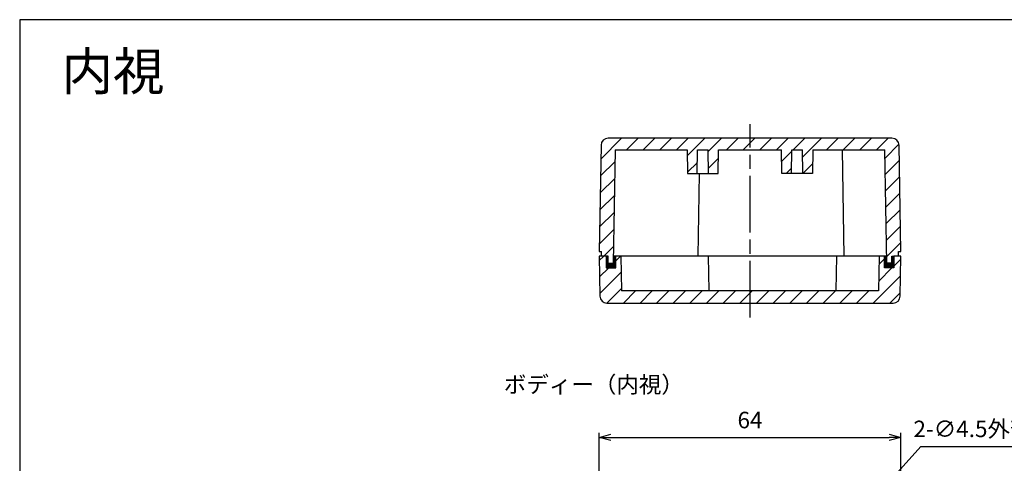
# Model space of a CAD drawing. Units: millimetres. Extents: x 0 to 816, y 0 to 280.
# Drawn here: x 413 to 622, y 186 to 280 of the extents above; entities that cross this region are included whole.
import ezdxf

# ---------------------------------------------------------------- set-up
doc = ezdxf.new("R2010")
doc.units = ezdxf.units.MM
doc.linetypes.add('AM_ISO08W050', pattern=[18, 12, -1.5, 3, -1.5])
for name, color, linetype, lineweight in [('AM_5', 3, 'Continuous', 25), ('AM_7', 4, 'AM_ISO08W050', 25), ('AM_8', 1, 'Continuous', 25), ('ﾄｯﾌﾟｶﾊﾞｰ', 7, 'Continuous', 25), ('ﾎﾞﾃﾞｨｰ', 2, 'Continuous', 25)]:
    doc.layers.add(name, color=color, linetype=linetype, lineweight=lineweight)
doc.styles.get("Standard").update_dxf_attribs({"font": 'ISOCP.SHX', "bigfont": 'bigfont.shx'})
doc.styles.add('takachi1', font='MS PGothic.ttf', dxfattribs={"height": 2.5})
doc.dimstyles.new('AM_ISO$0', dxfattribs={"dimtxt": 3.5, "dimasz": 2.5, "dimexe": 1, "dimexo": 1, "dimgap": 1.5, "dimtad": 1, "dimdsep": 46, "dimtxsty": 'Standard', "dimblk": 'OPEN30', "dimcen": 0, "dimclrd": 256, "dimclre": 256, "dimclrt": 2, "dimadec": 0, "dimazin": 2, "dimtp": 0.1, "dimtm": 0.1, "dimtfac": 0.71, "dimtmove": 0, "dimatfit": 3, "dimldrblk": 'OPEN30', "dimfxl": 1, "dimlwd": -1, "dimlwe": -1, "dimarcsym": 0})
doc.dimstyles.new('AM_ISO$3', dxfattribs={"dimtxt": 3.5, "dimasz": 2.5, "dimexe": 1, "dimexo": 1, "dimgap": 1.5, "dimtad": 1, "dimtoh": 1, "dimdsep": 46, "dimtxsty": 'Standard', "dimblk": 'OPEN30', "dimcen": 0, "dimclrd": 256, "dimclre": 256, "dimclrt": 2, "dimadec": 0, "dimazin": 2, "dimtp": 0.1, "dimtm": 0.1, "dimtfac": 0.71, "dimtofl": 0, "dimtmove": 0, "dimatfit": 0, "dimldrblk": 'OPEN30', "dimfxl": 1, "dimlwd": -1, "dimlwe": -1, "dimarcsym": 0})
pattern_1 = [(45, (-5.9782, -5.4523), (-1.767767, 1.767767), [])]

# ---------------------------------------------------------------- blocks, each defined once
blk = doc.blocks.new('TK-A3')
blk.add_lwpolyline([(0, 0), (403, 0), (403, 280), (0, 280)], close=True)
blk = doc.blocks.new('_Open30')
at = {"color": 0, "linetype": 'ByBlock', "lineweight": -2}
for p, q in [((-1, 0.268), (0, 0)), ((0, 0), (-1, -0.268)), ((0, 0), (-1, 0))]:
    blk.add_line(p, q, dxfattribs=at)
blk = doc.blocks.new('*D22')
at = {"layer": 'AM_5', "transparency": 16777216}
for p, q in [((535.95, 170.18), (535.95, 192.38)), ((599.95, 170.18), (599.95, 192.38)), ((538.45, 191.38), (597.45, 191.38))]:
    blk.add_line(p, q, dxfattribs=at)
at = {"layer": 'Defpoints', "color": 0, "transparency": 16777216}
for p in [(599.95, 191.38), (535.95, 169.18), (599.95, 169.18)]:
    blk.add_point(p, dxfattribs=at)
at = {"layer": 'AM_5', "transparency": 16777216, "xscale": 2.5, "yscale": 2.5, "zscale": 2.5, "rotation": 180}
blk.add_blockref('_Open30', (535.95, 191.38), dxfattribs=at)
at = {"layer": 'AM_5', "transparency": 16777216, "xscale": 2.5, "yscale": 2.5, "zscale": 2.5}
blk.add_blockref('_Open30', (599.95, 191.38), dxfattribs=at)
at = {"layer": 'AM_5', "color": 2, "transparency": 16777216, "insert": (567.95, 194.63), "char_height": 3.5, "attachment_point": 5}
blk.add_mtext('64', dxfattribs=at)
blk = doc.blocks.new('*D27')
at = {"layer": 'AM_5', "transparency": 16777216}
for p, q in [((588.14, 171.7), (604.21, 189.5)), ((604.21, 189.5), (643.89, 189.5))]:
    blk.add_line(p, q, dxfattribs=at)
at = {"layer": 'Defpoints', "color": 0, "transparency": 16777216}
for p in [(586.46, 169.85), (583.45, 166.51)]:
    blk.add_point(p, dxfattribs=at)
at = {"layer": 'AM_5', "transparency": 16777216, "xscale": 2.5, "yscale": 2.5, "zscale": 2.5, "rotation": 227.917056945739}
blk.add_blockref('_Open30', (586.46, 169.85), dxfattribs=at)
at = {"layer": 'AM_5', "color": 2, "transparency": 16777216, "insert": (624.8, 192.75), "char_height": 3.5, "attachment_point": 5}
blk.add_mtext('2-∅4.5外部取付用穴', dxfattribs=at)

msp = doc.modelspace()

# ---------------------------------------------------------------- hatches: boundary and pattern name
at = {"layer": 'AM_8'}
h = msp.add_hatch(dxfattribs=at)
h.set_pattern_fill('_U', color=256, scale=2.5, angle=45, style=0, pattern_type=0)
h.set_pattern_definition(pattern_1)
edge = h.paths.add_edge_path()
edge.add_line((596.562, 252.365), (596.981, 228.365))
edge.add_line((596.981, 228.365), (598.029, 228.365))
edge.add_line((598.029, 228.365), (598.055, 229.865))
edge.add_line((598.055, 229.865), (599.437, 229.865))
edge.add_line((599.437, 229.865), (599.455, 230.865))
edge.add_line((599.455, 230.865), (599.955, 230.865))
edge.add_line((599.955, 230.865), (599.562, 253.391))
edge.add_arc((598.062, 253.365), 1.5, 1, 90)
edge.add_line((598.062, 254.865), (537.848, 254.865))
edge.add_arc((537.848, 253.365), 1.5, 90, 179)
edge.add_line((536.348, 253.391), (535.955, 230.865))
edge.add_line((535.955, 230.865), (536.455, 230.865))
edge.add_line((536.455, 230.865), (536.472, 229.865))
edge.add_line((536.472, 229.865), (537.455, 229.865))
edge.add_line((537.455, 229.865), (537.455, 229.865))
edge.add_line((537.455, 229.865), (537.855, 229.865))
edge.add_line((537.855, 229.865), (537.881, 228.365))
edge.add_line((537.881, 228.365), (538.929, 228.365))
edge.add_line((538.929, 228.365), (539.348, 252.365))
edge.add_line((539.348, 252.365), (554.618, 252.365))
edge.add_line((554.618, 252.365), (554.705, 247.365))
edge.add_line((554.705, 247.365), (556.755, 247.365))
edge.add_line((556.755, 247.365), (556.842, 252.365))
edge.add_line((556.842, 252.365), (559.068, 252.365))
edge.add_line((559.068, 252.365), (559.155, 247.365))
edge.add_line((559.155, 247.365), (561.205, 247.365))
edge.add_line((561.205, 247.365), (561.292, 252.365))
edge.add_line((561.292, 252.365), (574.618, 252.365))
edge.add_line((574.618, 252.365), (574.705, 247.365))
edge.add_line((574.705, 247.365), (576.755, 247.365))
edge.add_line((576.755, 247.365), (576.842, 252.365))
edge.add_line((576.842, 252.365), (579.068, 252.365))
edge.add_line((579.068, 252.365), (579.155, 247.365))
edge.add_line((579.155, 247.365), (581.205, 247.365))
edge.add_line((581.205, 247.365), (581.292, 252.365))
edge.add_line((581.292, 252.365), (587.562, 252.365))
edge.add_line((587.562, 252.365), (589.7, 252.365))
edge.add_line((589.7, 252.365), (596.562, 252.365))
h = msp.add_hatch(dxfattribs=at)
h.set_pattern_fill('_U', color=256, scale=2.5, angle=45, style=0, pattern_type=0)
h.set_pattern_definition(pattern_1)
edge = h.paths.add_edge_path()
edge.add_line((598.455, 229.865), (598.455, 227.365))
edge.add_line((598.455, 227.365), (596.455, 227.365))
edge.add_line((596.455, 227.365), (596.455, 229.865))
edge.add_line((596.455, 229.865), (595.354, 229.865))
edge.add_line((595.354, 229.865), (595.225, 222.465))
edge.add_line((595.225, 222.465), (540.685, 222.465))
edge.add_line((540.685, 222.465), (540.556, 229.865))
edge.add_line((540.556, 229.865), (539.455, 229.865))
edge.add_line((539.455, 229.865), (539.455, 227.365))
edge.add_line((539.455, 227.365), (537.455, 227.365))
edge.add_line((537.455, 227.365), (537.455, 229.865))
edge.add_line((537.455, 229.865), (537.455, 229.865))
edge.add_line((537.455, 229.865), (535.955, 229.865))
edge.add_line((535.955, 229.865), (536.104, 221.338))
edge.add_arc((537.604, 221.365), 1.5, 181, 270)
edge.add_line((537.604, 219.865), (598.306, 219.865))
edge.add_arc((598.306, 221.365), 1.5, 270, 359)
edge.add_line((599.806, 221.338), (599.955, 229.865))
edge.add_line((599.955, 229.865), (598.455, 229.865))
for points in [[(537.457, 229.861), (537.857, 229.861), (537.883, 228.361), (538.931, 228.361), (538.957, 229.861), (539.457, 229.861), (539.457, 227.361), (537.457, 227.361)], [(598.057, 229.861), (598.457, 229.861), (598.457, 227.361), (596.457, 227.361), (596.457, 229.861), (596.957, 229.861), (596.983, 228.361), (598.031, 228.361)]]:
    msp.add_hatch(color=5, dxfattribs=at).paths.add_polyline_path(points)

# ---------------------------------------------------------------- linework, layer by layer
at = {"layer": 'AM_7'}
msp.add_line((567.955, 216.865), (567.955, 257.865), dxfattribs=at)
at = {"layer": 'ﾄｯﾌﾟｶﾊﾞｰ'}
for p, q in [((535.955, 229.865), (536.104, 221.338)), ((537.455, 229.865), (535.955, 229.865)), ((537.455, 229.865), (537.455, 227.365)), ((537.855, 229.865), (537.455, 229.865)), ((539.455, 229.865), (538.955, 229.865)), ((596.955, 229.865), (539.455, 229.865)), ((539.455, 227.365), (539.455, 229.865)), ((540.556, 229.865), (540.685, 222.465)), ((559.056, 229.865), (559.185, 222.465)), ((586.225, 222.465), (586.354, 229.865)), ((595.354, 229.865), (595.225, 222.465)), ((596.455, 227.365), (596.455, 229.865)), ((599.955, 229.865), (598.455, 229.865)), ((598.455, 229.865), (598.455, 227.365)), ((599.806, 221.338), (599.955, 229.865)), ((537.455, 227.365), (539.455, 227.365)), ((598.455, 227.365), (596.455, 227.365)), ((595.225, 222.465), (540.685, 222.465)), ((537.604, 219.865), (598.306, 219.865))]:
    msp.add_line(p, q, dxfattribs=at)
for centre, start, end in [((537.604, 221.365), 181, 270), ((598.306, 221.365), 270, 359)]:
    msp.add_arc(centre, 1.5, start, end, dxfattribs=at)
at = {"layer": 'ﾎﾞﾃﾞｨｰ'}
for p, q in [((598.062, 254.865), (537.848, 254.865)), ((536.348, 253.391), (535.955, 230.865)), ((599.955, 230.865), (599.562, 253.391)), ((539.348, 252.365), (538.929, 228.365)), ((539.348, 252.365), (554.618, 252.365)), ((554.618, 252.365), (554.705, 247.365)), ((556.755, 247.365), (556.842, 252.365)), ((556.842, 252.365), (559.068, 252.365)), ((556.842, 252.365), (559.068, 252.365)), ((559.155, 247.365), (559.068, 252.365)), ((561.205, 247.365), (561.292, 252.365)), ((561.292, 252.365), (574.618, 252.365)), ((574.705, 247.365), (574.618, 252.365)), ((576.755, 247.365), (576.842, 252.365)), ((576.842, 252.365), (579.068, 252.365)), ((576.842, 252.365), (579.068, 252.365)), ((579.155, 247.365), (579.068, 252.365)), ((581.292, 252.365), (581.205, 247.365)), ((581.292, 252.365), (596.562, 252.365)), ((587.955, 229.865), (587.562, 252.365)), ((596.981, 228.365), (596.562, 252.365)), ((554.705, 247.365), (561.205, 247.365)), ((556.955, 229.865), (557.26, 247.365)), ((581.205, 247.365), (574.705, 247.365)), ((535.955, 230.865), (536.455, 230.865)), ((536.472, 229.865), (536.455, 230.865)), ((537.855, 229.865), (537.455, 229.865)), ((537.881, 228.365), (537.855, 229.865)), ((598.029, 228.365), (598.055, 229.865)), ((598.055, 229.865), (598.455, 229.865)), ((599.437, 229.865), (599.455, 230.865)), ((599.455, 230.865), (599.955, 230.865)), ((537.881, 228.365), (538.929, 228.365)), ((598.029, 228.365), (596.981, 228.365))]:
    msp.add_line(p, q, dxfattribs=at)
for centre, start, end in [((537.848, 253.365), 90, 179), ((598.062, 253.365), 1, 90)]:
    msp.add_arc(centre, 1.5, start, end, dxfattribs=at)

# ---------------------------------------------------------------- block references
at = {"lineweight": 0}
msp.add_blockref('TK-A3', (413, 0), dxfattribs=at)

# ---------------------------------------------------------------- texts
at = {"attachment_point": 1, "style": 'takachi1'}
for s, width, insert, char_height in [('{\\Fisocp,extfont|c128;内視}', 23.9388, (421.89, 273.037), 8), ('ボディー（内視）', 49.36374, (515.715, 204.367), 3.5)]:
    msp.add_mtext_dynamic_manual_height_columns(s, width=width, gutter_width=12.5, heights=[0], dxfattribs=dict(at, insert=insert, char_height=char_height))

# ---------------------------------------------------------------- dimensions: what is measured, and where the dimension line sits
at = {"layer": 'AM_5'}
dim = msp.add_linear_dim(base=(599.955, 191.376), p1=(535.955, 169.176), p2=(599.955, 169.176), dimstyle='AM_ISO$0', override={"dimpost": ''}, dxfattribs=at)
dim.commit()
dim.dimension.update_dxf_attribs({"geometry": '*D22', "text_midpoint": (567.955, 194.626)})
dim = msp.add_diameter_dim_2p(p1=(583.447, 166.506), p2=(586.463, 169.845), text='2-<>外部取付用穴', dimstyle='AM_ISO$3', dxfattribs=at)
dim.commit()
dim.dimension.update_dxf_attribs({"geometry": '*D27', "text_midpoint": (624.804, 189.503), "dimtype": 163})

doc.saveas('drawing.dxf')
